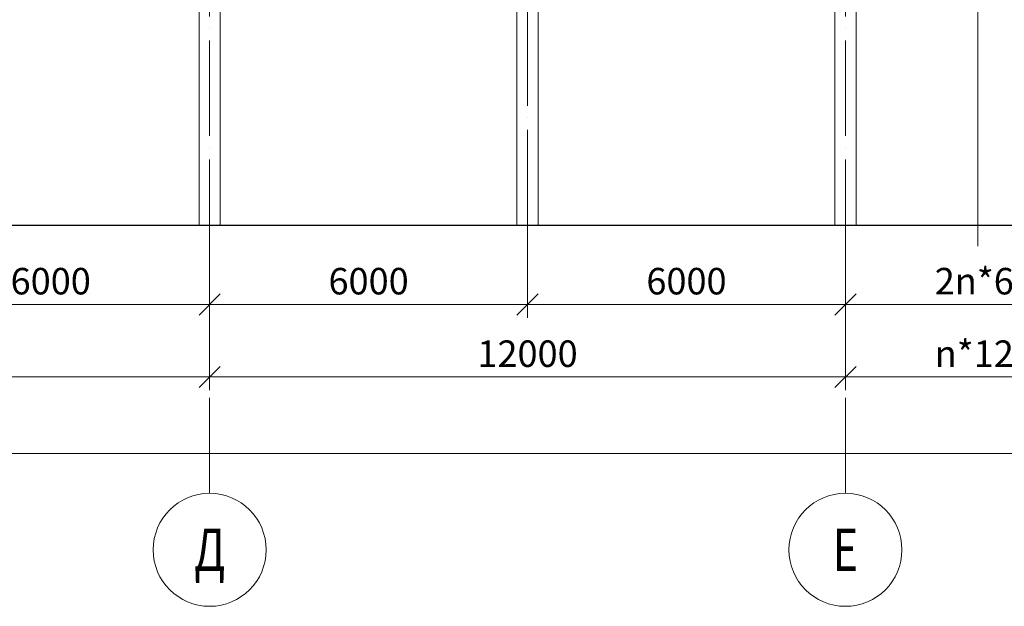
# Model space of a CAD drawing. Units: millimetres. Extents: x -482497 to 3000933, y -1494414 to -835435.
# Drawn here: x 1353876 to 1372461, y -1467428 to -1456352 of the extents above; entities that cross this region are included whole.
import ezdxf
from ezdxf.enums import TextEntityAlignment as Align

# ---------------------------------------------------------------- set-up
doc = ezdxf.new("R2010")
doc.units = ezdxf.units.MM
doc.header["$PDMODE"] = 3
doc.linetypes.add('ACAD_ISO04W100', pattern=[30, 24, -3, 0, -3])
doc.layers.get('0').update_dxf_attribs({"lineweight": 30})
for name, color, linetype, lineweight in [('Osi', 30, 'ACAD_ISO04W100', 15), ('Бетон', 111, 'Continuous', 15), ('Размеры', 133, 'Continuous', 30), ('Разрывы', 181, 'Continuous', 15)]:
    doc.layers.add(name, color=color, linetype=linetype, lineweight=lineweight)
doc.styles.add('simplex', font='simplex.shx', dxfattribs={"width": 0.75})
doc.styles.add('SPDS', font='simplex.shx', dxfattribs={"width": 0.7, "oblique": 15})
doc.dimstyles.new('1-200', dxfattribs={"dimscale": 200, "dimtxt": 2.5, "dimasz": 2, "dimexe": 1.25, "dimexo": 0, "dimtad": 1, "dimtxsty": 'SPDS', "dimblk": 'OBLIQUE', "dimcen": 2.5, "dimdle": 1.25, "dimclrd": 256, "dimclre": 256, "dimadec": 0, "dimazin": 0, "dimtfac": 1, "dimtmove": 0, "dimatfit": 3, "dimfxl": 1, "dimlwd": 15, "dimlwe": 15, "dimarcsym": 0})

# ---------------------------------------------------------------- blocks, each defined once
blk = doc.blocks.new('_Oblique')
at = {"color": 0, "linetype": 'ByBlock', "lineweight": -2}
blk.add_line((-0.5, -0.5), (0.5, 0.5), dxfattribs=at)
blk = doc.blocks.new('*D938')
at = {"layer": 'Defpoints', "color": 0, "ltscale": 150, "transparency": 16777216}
for p in [(1351462, -1460229), (1357462, -1460229), (1357462, -1461729)]:
    blk.add_point(p, dxfattribs=at)
at = {"layer": 'Размеры', "lineweight": 15, "ltscale": 150, "transparency": 16777216}
for p, q in [((1351462, -1460229), (1351462, -1461979)), ((1357462, -1460229), (1357462, -1461979)), ((1351212, -1461729), (1357712, -1461729))]:
    blk.add_line(p, q, dxfattribs=at)
at = {"layer": 'Размеры', "lineweight": 15, "ltscale": 150, "transparency": 16777216, "xscale": 400, "yscale": 400, "zscale": 400, "rotation": 180}
blk.add_blockref('_Oblique', (1351462, -1461729), dxfattribs=at)
at = {"layer": 'Размеры', "lineweight": 15, "ltscale": 150, "transparency": 16777216, "xscale": 400, "yscale": 400, "zscale": 400}
blk.add_blockref('_Oblique', (1357462, -1461729), dxfattribs=at)
at = {"layer": 'Размеры', "color": 0, "ltscale": 150, "transparency": 16777216, "insert": (1354462, -1461354), "char_height": 500, "attachment_point": 5, "style": 'SPDS'}
blk.add_mtext('6000', dxfattribs=at)
blk = doc.blocks.new('*D939')
at = {"layer": 'Defpoints', "color": 0, "linetype": 'ByBlock', "ltscale": 150, "transparency": 16777216}
for p in [(1357462, -1460229), (1363462, -1460229), (1363462, -1461729)]:
    blk.add_point(p, dxfattribs=at)
at = {"layer": 'Размеры', "linetype": 'ByBlock', "lineweight": 15, "ltscale": 150, "transparency": 16777216}
for p, q in [((1357462, -1460229), (1357462, -1461979)), ((1363462, -1460229), (1363462, -1461979)), ((1357212, -1461729), (1363712, -1461729))]:
    blk.add_line(p, q, dxfattribs=at)
at = {"layer": 'Размеры', "linetype": 'ByBlock', "lineweight": 15, "ltscale": 150, "transparency": 16777216, "xscale": 400, "yscale": 400, "zscale": 400, "rotation": 180}
blk.add_blockref('_Oblique', (1357462, -1461729), dxfattribs=at)
at = {"layer": 'Размеры', "linetype": 'ByBlock', "lineweight": 15, "ltscale": 150, "transparency": 16777216, "xscale": 400, "yscale": 400, "zscale": 400}
blk.add_blockref('_Oblique', (1363462, -1461729), dxfattribs=at)
at = {"layer": 'Размеры', "color": 0, "linetype": 'ByBlock', "ltscale": 150, "transparency": 16777216, "insert": (1360462, -1461354), "char_height": 500, "attachment_point": 5, "style": 'simplex'}
blk.add_mtext('6000', dxfattribs=at)
blk = doc.blocks.new('*D940')
at = {"layer": 'Defpoints', "color": 0, "ltscale": 150, "transparency": 16777216}
for p in [(1369462, -1459669), (1363462, -1460229), (1369462, -1461729)]:
    blk.add_point(p, dxfattribs=at)
at = {"layer": 'Размеры', "lineweight": 15, "ltscale": 150, "transparency": 16777216}
for p, q in [((1369462, -1459669), (1369462, -1461979)), ((1363462, -1460229), (1363462, -1461979)), ((1363212, -1461729), (1369712, -1461729))]:
    blk.add_line(p, q, dxfattribs=at)
at = {"layer": 'Размеры', "lineweight": 15, "ltscale": 150, "transparency": 16777216, "xscale": 400, "yscale": 400, "zscale": 400, "rotation": 180}
blk.add_blockref('_Oblique', (1363462, -1461729), dxfattribs=at)
at = {"layer": 'Размеры', "lineweight": 15, "ltscale": 150, "transparency": 16777216, "xscale": 400, "yscale": 400, "zscale": 400}
blk.add_blockref('_Oblique', (1369462, -1461729), dxfattribs=at)
at = {"layer": 'Размеры', "color": 0, "ltscale": 150, "transparency": 16777216, "insert": (1366462, -1461354), "char_height": 500, "attachment_point": 5, "style": 'simplex'}
blk.add_mtext('6000', dxfattribs=at)
blk = doc.blocks.new('*D941')
at = {"layer": 'Defpoints', "color": 0, "ltscale": 150, "transparency": 16777216}
for p in [(1369462, -1460229), (1375462, -1460229), (1375462, -1461729)]:
    blk.add_point(p, dxfattribs=at)
at = {"layer": 'Размеры', "lineweight": 15, "ltscale": 150, "transparency": 16777216}
for p, q in [((1369462, -1460229), (1369462, -1461979)), ((1375462, -1460229), (1375462, -1461979)), ((1369212, -1461729), (1375712, -1461729))]:
    blk.add_line(p, q, dxfattribs=at)
at = {"layer": 'Размеры', "lineweight": 15, "ltscale": 150, "transparency": 16777216, "xscale": 400, "yscale": 400, "zscale": 400, "rotation": 180}
blk.add_blockref('_Oblique', (1369462, -1461729), dxfattribs=at)
at = {"layer": 'Размеры', "lineweight": 15, "ltscale": 150, "transparency": 16777216, "xscale": 400, "yscale": 400, "zscale": 400}
blk.add_blockref('_Oblique', (1375462, -1461729), dxfattribs=at)
at = {"layer": 'Размеры', "color": 0, "ltscale": 150, "transparency": 16777216, "insert": (1372462, -1461354), "char_height": 500, "attachment_point": 5, "style": 'SPDS'}
blk.add_mtext('2n*6000', dxfattribs=at)
blk = doc.blocks.new('*D923')
at = {"layer": 'Defpoints', "color": 0, "linetype": 'ByBlock', "ltscale": 150, "transparency": 16777216}
for p in [(1309462, -1461585), (1387462, -1461585), (1387462, -1464545)]:
    blk.add_point(p, dxfattribs=at)
at = {"layer": 'Размеры', "linetype": 'ByBlock', "lineweight": 15, "ltscale": 150, "transparency": 16777216}
for p, q in [((1309462, -1461585), (1309462, -1464795)), ((1387462, -1461585), (1387462, -1464795)), ((1309212, -1464545), (1387712, -1464545))]:
    blk.add_line(p, q, dxfattribs=at)
at = {"layer": 'Размеры', "linetype": 'ByBlock', "lineweight": 15, "ltscale": 150, "transparency": 16777216, "xscale": 400, "yscale": 400, "zscale": 400, "rotation": 180}
blk.add_blockref('_Oblique', (1309462, -1464545), dxfattribs=at)
at = {"layer": 'Размеры', "linetype": 'ByBlock', "lineweight": 15, "ltscale": 150, "transparency": 16777216, "xscale": 400, "yscale": 400, "zscale": 400}
blk.add_blockref('_Oblique', (1387462, -1464545), dxfattribs=at)
at = {"layer": 'Размеры', "color": 0, "linetype": 'ByBlock', "ltscale": 150, "transparency": 16777216, "insert": (1341008, -1464170), "char_height": 500, "attachment_point": 5, "style": 'simplex'}
blk.add_mtext('78000', dxfattribs=at)
blk = doc.blocks.new('*D927')
at = {"layer": 'Defpoints', "color": 0, "ltscale": 100, "transparency": 16777216}
for p in [(1345462, -1461585), (1357462, -1461585), (1357462, -1463098)]:
    blk.add_point(p, dxfattribs=at)
at = {"layer": 'Размеры', "lineweight": 15, "ltscale": 100, "transparency": 16777216}
for p, q in [((1345462, -1461585), (1345462, -1463348)), ((1357462, -1461585), (1357462, -1463348)), ((1345212, -1463098), (1357712, -1463098))]:
    blk.add_line(p, q, dxfattribs=at)
at = {"layer": 'Размеры', "lineweight": 15, "ltscale": 100, "transparency": 16777216, "xscale": 400, "yscale": 400, "zscale": 400, "rotation": 180}
blk.add_blockref('_Oblique', (1345462, -1463098), dxfattribs=at)
at = {"layer": 'Размеры', "lineweight": 15, "ltscale": 100, "transparency": 16777216, "xscale": 400, "yscale": 400, "zscale": 400}
blk.add_blockref('_Oblique', (1357462, -1463098), dxfattribs=at)
at = {"layer": 'Размеры', "color": 0, "ltscale": 100, "transparency": 16777216, "insert": (1351462, -1462723), "char_height": 500, "attachment_point": 5, "style": 'SPDS'}
blk.add_mtext('12000', dxfattribs=at)
blk = doc.blocks.new('*D928')
at = {"layer": 'Defpoints', "color": 0, "ltscale": 100, "transparency": 16777216}
for p in [(1357462, -1461585), (1369462, -1461585), (1369462, -1463098)]:
    blk.add_point(p, dxfattribs=at)
at = {"layer": 'Размеры', "lineweight": 15, "ltscale": 100, "transparency": 16777216}
for p, q in [((1357462, -1461585), (1357462, -1463348)), ((1369462, -1461585), (1369462, -1463348)), ((1357212, -1463098), (1369712, -1463098))]:
    blk.add_line(p, q, dxfattribs=at)
at = {"layer": 'Размеры', "lineweight": 15, "ltscale": 100, "transparency": 16777216, "xscale": 400, "yscale": 400, "zscale": 400, "rotation": 180}
blk.add_blockref('_Oblique', (1357462, -1463098), dxfattribs=at)
at = {"layer": 'Размеры', "lineweight": 15, "ltscale": 100, "transparency": 16777216, "xscale": 400, "yscale": 400, "zscale": 400}
blk.add_blockref('_Oblique', (1369462, -1463098), dxfattribs=at)
at = {"layer": 'Размеры', "color": 0, "ltscale": 100, "transparency": 16777216, "insert": (1363462, -1462723), "char_height": 500, "attachment_point": 5, "style": 'SPDS'}
blk.add_mtext('12000', dxfattribs=at)
blk = doc.blocks.new('*D929')
at = {"layer": 'Defpoints', "color": 0, "ltscale": 100, "transparency": 16777216}
for p in [(1375462, -1460229), (1369462, -1461585), (1375462, -1463098)]:
    blk.add_point(p, dxfattribs=at)
at = {"layer": 'Размеры', "lineweight": 15, "ltscale": 100, "transparency": 16777216}
for p, q in [((1375462, -1460229), (1375462, -1463348)), ((1369462, -1461585), (1369462, -1463348)), ((1369212, -1463098), (1375712, -1463098))]:
    blk.add_line(p, q, dxfattribs=at)
at = {"layer": 'Размеры', "lineweight": 15, "ltscale": 100, "transparency": 16777216, "xscale": 400, "yscale": 400, "zscale": 400, "rotation": 180}
blk.add_blockref('_Oblique', (1369462, -1463098), dxfattribs=at)
at = {"layer": 'Размеры', "lineweight": 15, "ltscale": 100, "transparency": 16777216, "xscale": 400, "yscale": 400, "zscale": 400}
blk.add_blockref('_Oblique', (1375462, -1463098), dxfattribs=at)
at = {"layer": 'Размеры', "color": 0, "ltscale": 100, "transparency": 16777216, "insert": (1372462, -1462723), "char_height": 500, "attachment_point": 5, "style": 'SPDS'}
blk.add_mtext('n*12000', dxfattribs=at)

msp = doc.modelspace()

# ---------------------------------------------------------------- linework, layer by layer
at = {"ltscale": 150}
msp.add_line((1308961.7706, -1460228.9742), (1387961.7706, -1460228.9742), dxfattribs=at)
at = {"layer": 'Osi', "ltscale": 75}
for p, q in [((1357461.7706, -1465294.7446), (1357461.7706, -1402539.531)), ((1369461.7706, -1465294.7446), (1369461.7706, -1402539.531)), ((1363461.7706, -1460228.9742), (1363461.7706, -1448672.1626))]:
    msp.add_line(p, q, dxfattribs=at)
at = {"layer": 'Osi', "linetype": 'ByBlock', "ltscale": 100}
for centre in [(1357461.7706, -1466361.4113), (1369461.7706, -1466361.4113)]:
    msp.add_circle(centre, 1066.6667, dxfattribs=at)
at = {"layer": 'Бетон', "ltscale": 150}
for points in [[(1357261.7706, -1450128.9742), (1357661.7706, -1450128.9742), (1357661.7706, -1460228.9742), (1357261.7706, -1460228.9742)], [(1363261.7706, -1450128.9742), (1363661.7706, -1450128.9742), (1363661.7706, -1460228.9742), (1363261.7706, -1460228.9742)], [(1369261.7706, -1450128.9742), (1369661.7706, -1450128.9742), (1369661.7706, -1460228.9742), (1369261.7706, -1460228.9742)]]:
    msp.add_lwpolyline(points, close=True, dxfattribs=at)
at = {"layer": 'Разрывы', "linetype": 'Continuous', "ltscale": 100}
msp.add_lwpolyline([(1371961.7706, -1447888.9742), (1371961.7706, -1455058.9742), (1371687.0229, -1455158.9742), (1372236.5184, -1455358.9742), (1371961.7706, -1455458.9742), (1371961.7706, -1460628.9742)], dxfattribs=at)

# ---------------------------------------------------------------- texts
at = {"layer": 'Osi', "linetype": 'ByBlock', "ltscale": 100, "style": 'simplex', "oblique": 15, "width": 0.75}
for s, p in [('Д', (1357461.7706, -1466361.4113)), ('Е', (1369461.7706, -1466361.4113))]:
    msp.add_text(s, height=800, dxfattribs=at).set_placement(p, align=Align.MIDDLE_CENTER)

# ---------------------------------------------------------------- dimensions: what is measured, and where the dimension line sits
at = {"layer": 'Размеры', "ltscale": 150}
for base, p1, p2, override, picture, middle in [((1369461.7706, -1461728.9742), (1363461.7706, -1460228.9742), (1369461.7706, -1459669.4822), {"dimtxsty": 'simplex'}, '*D940', (1366461.7706, -1461353.9742)), ((1375461.7706, -1461728.9742), (1369461.7706, -1460228.9742), (1375461.7706, -1460228.9742), {"dimpost": '2n*<>'}, '*D941', (1372461.7706, -1461353.9742))]:
    dim = msp.add_linear_dim(base=base, p1=p1, p2=p2, dimstyle='1-200', override=override, dxfattribs=at)
    dim.commit()
    dim.dimension.update_dxf_attribs({"geometry": picture, "text_midpoint": middle})
dim = msp.add_linear_dim(base=(1357461.7706, -1461728.9742), p1=(1351461.7706, -1460228.9742), p2=(1357461.7706, -1460228.9742), dimstyle='1-200', dxfattribs=at)
dim.commit()
dim.dimension.update_dxf_attribs({"geometry": '*D938', "text_midpoint": (1354461.7706, -1461353.9742)})
at = {"layer": 'Размеры', "linetype": 'ByBlock', "ltscale": 150}
dim = msp.add_linear_dim(base=(1363461.7706, -1461728.9742), p1=(1357461.7706, -1460228.9742), p2=(1363461.7706, -1460228.9742), dimstyle='1-200', override={"dimtxsty": 'simplex'}, dxfattribs=at)
dim.commit()
dim.dimension.update_dxf_attribs({"geometry": '*D939', "text_midpoint": (1360461.7706, -1461353.9742)})
at = {"layer": 'Размеры', "ltscale": 100}
dim = msp.add_linear_dim(base=(1375461.7706, -1463098.1795), p1=(1369461.7706, -1461585.0649), p2=(1375461.7706, -1460228.9742), text='n*12000', dimstyle='1-200', dxfattribs=at)
dim.commit()
dim.dimension.update_dxf_attribs({"geometry": '*D929', "text_midpoint": (1372461.7706, -1462723.1795)})
at = {"layer": 'Размеры', "linetype": 'ByBlock', "ltscale": 150}
dim = msp.add_linear_dim(base=(1387461.7706, -1464544.7446), p1=(1309461.7706, -1461585.0649), p2=(1387461.7706, -1461585.0649), dimstyle='1-200', override={"dimtxsty": 'simplex'}, dxfattribs=at)
dim.commit()
dim.dimension.update_dxf_attribs({"geometry": '*D923', "text_midpoint": (1341007.8215, -1464544.7446), "dimtype": 160})
at = {"layer": 'Размеры', "ltscale": 100}
for base, p1, p2, picture, middle in [((1357461.7706, -1463098.1795), (1345461.7706, -1461585.0649), (1357461.7706, -1461585.0649), '*D927', (1351461.7706, -1462723.1795)), ((1369461.7706, -1463098.1795), (1357461.7706, -1461585.0649), (1369461.7706, -1461585.0649), '*D928', (1363461.7706, -1462723.1795))]:
    dim = msp.add_linear_dim(base=base, p1=p1, p2=p2, dimstyle='1-200', dxfattribs=at)
    dim.commit()
    dim.dimension.update_dxf_attribs({"geometry": picture, "text_midpoint": middle})

doc.saveas('drawing.dxf')
